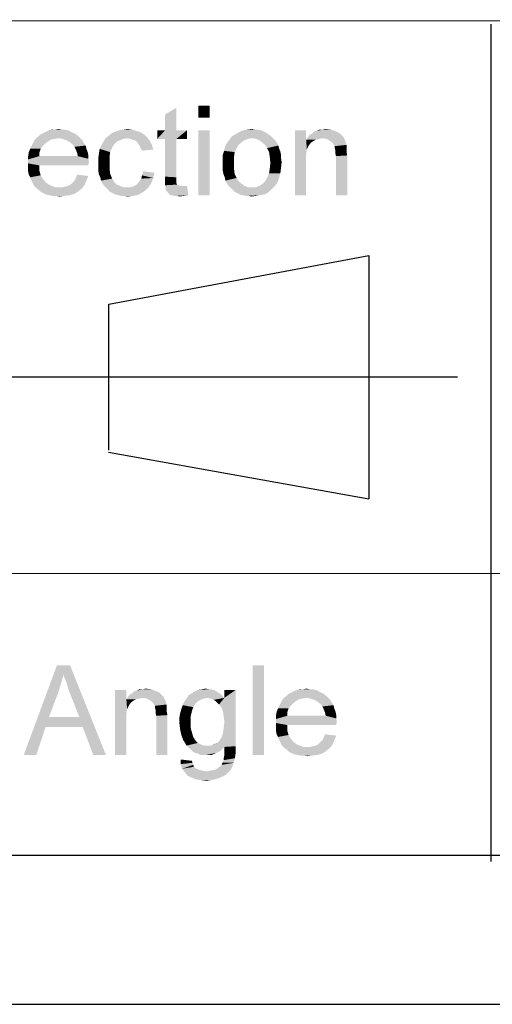
# Model space of a CAD drawing. Units: millimetres. Extents: x 0 to 841, y 0 to 594.
# Drawn here: x 536 to 567, y 0 to 66 of the extents above; entities that cross this region are included whole.
import ezdxf

# ---------------------------------------------------------------- set-up
doc = ezdxf.new("R2010")
doc.units = ezdxf.units.MM
doc.header["$LTSCALE"] = 46.255
doc.layers.add('2D_DIM_EDS-G2005-EL_DXF_FORMAT', color=7, linetype='CONTINUOUS')

msp = doc.modelspace()

# ---------------------------------------------------------------- linework, layer by layer
at = {"layer": '2D_DIM_EDS-G2005-EL_DXF_FORMAT', "color": 1, "linetype": 'Continuous'}
for p, q in [((831.195, 65.747), (410.798, 66.04)), ((567.154, 65.732), (567.154, 9.575)), ((508.852, 28.929), (830.114, 28.724)), ((30.003, 10.001), (830.079, 10.001))]:
    msp.add_line(p, q, dxfattribs=at)
at = {"layer": '2D_DIM_EDS-G2005-EL_DXF_FORMAT', "color": 7, "linetype": 'Continuous'}
for p, q in [((541.514, 46.953), (558.956, 50.218)), ((558.956, 50.218), (558.956, 33.896)), ((541.514, 37.16), (541.514, 46.953)), ((564.925, 42.057), (515.962, 42.057)), ((541.494, 37.041), (558.956, 33.896)), ((0, 0), (841, 0))]:
    msp.add_line(p, q, dxfattribs=at)
for points in [[(545.287, 58.624), (545.287, 59.69), (546.043, 60.135)], [(545.287, 58.624), (546.043, 60.135), (546.043, 58.624)], [(548.265, 60.268), (547.509, 59.468), (547.509, 60.268)], [(547.509, 59.468), (548.265, 60.268), (548.265, 59.468)], [(539.465, 58.224), (536.621, 58.09), (536.798, 58.224)], [(538.132, 58.09), (536.621, 58.09), (539.465, 58.224)], [(539.287, 58.357), (536.798, 58.224), (536.932, 58.357)], [(536.798, 58.224), (539.287, 58.357), (539.465, 58.224)], [(539.109, 58.446), (536.932, 58.357), (537.109, 58.446)], [(536.932, 58.357), (539.109, 58.446), (539.287, 58.357)], [(538.932, 58.535), (537.109, 58.446), (537.287, 58.535)], [(537.109, 58.446), (538.932, 58.535), (539.109, 58.446)], [(538.754, 58.624), (537.287, 58.535), (537.509, 58.624)], [(537.287, 58.535), (538.754, 58.624), (538.932, 58.535)], [(538.354, 58.668), (538.576, 58.668), (537.509, 58.624)], [(537.909, 58.668), (538.354, 58.668), (537.509, 58.624)], [(537.909, 58.668), (537.509, 58.624), (537.687, 58.668)], [(537.509, 58.624), (538.576, 58.668), (538.754, 58.624)], [(537.909, 58.668), (538.132, 58.712), (538.354, 58.668)], [(538.132, 58.09), (539.465, 58.224), (539.598, 58.09)], [(544.087, 58.135), (541.287, 58.09), (541.509, 58.268)], [(542.754, 58.09), (541.287, 58.09), (544.087, 58.135)], [(543.909, 58.312), (541.509, 58.268), (541.732, 58.446)], [(541.509, 58.268), (543.909, 58.312), (544.087, 58.135)], [(543.643, 58.49), (541.732, 58.446), (541.954, 58.535)], [(541.732, 58.446), (543.643, 58.49), (543.909, 58.312)], [(543.376, 58.579), (541.954, 58.535), (542.221, 58.624)], [(541.954, 58.535), (543.376, 58.579), (543.643, 58.49)], [(543.065, 58.668), (542.221, 58.624), (542.487, 58.668)], [(542.221, 58.624), (543.065, 58.668), (543.376, 58.579)], [(542.487, 58.668), (542.754, 58.712), (543.065, 58.668)], [(542.932, 58.046), (542.754, 58.09), (544.087, 58.135)], [(543.065, 58.001), (542.932, 58.046), (544.087, 58.135)], [(543.243, 57.957), (543.065, 58.001), (544.087, 58.135)], [(543.243, 57.957), (544.087, 58.135), (544.265, 57.912)], [(546.043, 58.624), (546.754, 58.624), (544.754, 58.046)], [(545.287, 58.624), (546.043, 58.624), (544.754, 58.046)], [(545.287, 58.624), (544.754, 58.046), (544.754, 58.624)], [(545.287, 58.046), (544.754, 58.046), (546.754, 58.624)], [(546.043, 58.046), (545.287, 58.046), (546.754, 58.624)], [(546.043, 58.046), (546.754, 58.624), (546.754, 58.046)], [(548.265, 58.624), (547.509, 54.268), (547.509, 58.624)], [(547.509, 54.268), (548.265, 58.624), (548.265, 54.268)], [(552.398, 58.224), (551.109, 58.09), (549.643, 58.046)], [(552.398, 58.224), (549.643, 58.046), (549.776, 58.224)], [(552.221, 58.357), (549.776, 58.224), (550.087, 58.401)], [(549.776, 58.224), (552.221, 58.357), (552.398, 58.224)], [(551.909, 58.535), (550.087, 58.401), (550.398, 58.579)], [(551.909, 58.535), (552.087, 58.446), (550.087, 58.401)], [(550.087, 58.401), (552.087, 58.446), (552.221, 58.357)], [(551.509, 58.668), (551.732, 58.624), (550.398, 58.579)], [(551.332, 58.668), (551.509, 58.668), (550.398, 58.579)], [(551.332, 58.668), (550.398, 58.579), (550.754, 58.668)], [(550.398, 58.579), (551.732, 58.624), (551.909, 58.535)], [(550.754, 58.668), (551.109, 58.712), (551.332, 58.668)], [(551.109, 58.09), (552.398, 58.224), (552.532, 58.09)], [(554.754, 58.624), (554.754, 58.001), (553.998, 54.268)], [(554.754, 58.624), (553.998, 54.268), (553.998, 58.624)], [(555.865, 58.09), (554.754, 58.001), (554.843, 58.135)], [(557.154, 58.268), (554.843, 58.135), (554.976, 58.312)], [(557.154, 58.268), (557.243, 58.179), (554.843, 58.135)], [(555.865, 58.09), (554.843, 58.135), (557.243, 58.179)], [(557.021, 58.401), (554.976, 58.312), (555.154, 58.401)], [(554.976, 58.312), (557.021, 58.401), (557.154, 58.268)], [(556.754, 58.535), (556.887, 58.49), (555.154, 58.401)], [(556.754, 58.535), (555.154, 58.401), (555.287, 58.535)], [(555.154, 58.401), (556.887, 58.49), (557.021, 58.401)], [(555.287, 58.535), (555.465, 58.579), (556.443, 58.668)], [(555.287, 58.535), (556.443, 58.668), (556.754, 58.535)], [(555.865, 58.668), (556.443, 58.668), (555.465, 58.579)], [(555.865, 58.668), (555.465, 58.579), (555.643, 58.668)], [(555.865, 58.668), (556.043, 58.712), (556.443, 58.668)], [(556.132, 58.046), (555.865, 58.09), (557.243, 58.179)], [(556.354, 57.912), (556.132, 58.046), (557.243, 58.179)], [(556.354, 57.912), (557.243, 58.179), (557.376, 57.912)], [(537.065, 57.557), (536.221, 57.379), (536.309, 57.557)], [(536.221, 57.379), (537.065, 57.557), (536.932, 57.379)], [(537.243, 57.735), (536.309, 57.557), (536.398, 57.735)], [(536.309, 57.557), (537.243, 57.735), (537.065, 57.557)], [(537.421, 57.868), (536.398, 57.735), (536.487, 57.912)], [(536.398, 57.735), (537.421, 57.868), (537.243, 57.735)], [(538.132, 58.09), (537.865, 58.046), (536.487, 57.912)], [(538.132, 58.09), (536.487, 57.912), (536.621, 58.09)], [(537.865, 58.046), (537.643, 58.001), (536.487, 57.912)], [(536.487, 57.912), (537.643, 58.001), (537.421, 57.868)], [(539.598, 58.09), (538.398, 58.046), (538.132, 58.09)], [(538.665, 57.957), (538.398, 58.046), (539.598, 58.09)], [(538.665, 57.957), (539.598, 58.09), (539.732, 57.957)], [(539.732, 57.957), (538.887, 57.824), (538.665, 57.957)], [(538.887, 57.824), (539.732, 57.957), (539.821, 57.779)], [(539.821, 57.779), (539.109, 57.646), (538.887, 57.824)], [(539.109, 57.646), (539.821, 57.779), (539.954, 57.601)], [(539.954, 57.601), (539.198, 57.512), (539.109, 57.646)], [(539.198, 57.512), (539.954, 57.601), (539.998, 57.379)], [(539.998, 57.379), (539.287, 57.335), (539.198, 57.512)], [(541.732, 57.468), (540.887, 57.379), (541.021, 57.646)], [(540.887, 57.379), (541.732, 57.468), (541.598, 57.157)], [(542.043, 57.868), (541.865, 57.69), (541.021, 57.646)], [(542.043, 57.868), (541.021, 57.646), (541.154, 57.868)], [(541.021, 57.646), (541.865, 57.69), (541.732, 57.468)], [(542.754, 58.09), (542.487, 58.046), (541.154, 57.868)], [(542.754, 58.09), (541.154, 57.868), (541.287, 58.09)], [(542.487, 58.046), (542.265, 57.957), (541.154, 57.868)], [(541.154, 57.868), (542.265, 57.957), (542.043, 57.868)], [(544.265, 57.912), (543.376, 57.868), (543.243, 57.957)], [(543.465, 57.735), (543.376, 57.868), (544.265, 57.912)], [(543.465, 57.735), (544.265, 57.912), (544.398, 57.646)], [(544.398, 57.646), (543.554, 57.601), (543.465, 57.735)], [(543.643, 57.424), (543.554, 57.601), (544.398, 57.646)], [(543.643, 57.424), (544.398, 57.646), (544.487, 57.335)], [(546.043, 58.046), (545.287, 55.512), (545.287, 58.046)], [(545.287, 55.512), (546.043, 58.046), (546.043, 55.468)], [(550.087, 57.424), (549.243, 57.246), (549.287, 57.468)], [(550.221, 57.646), (549.287, 57.468), (549.376, 57.69)], [(549.287, 57.468), (550.221, 57.646), (550.087, 57.424)], [(550.443, 57.824), (549.376, 57.69), (549.509, 57.868)], [(549.376, 57.69), (550.443, 57.824), (550.221, 57.646)], [(550.843, 58.046), (550.621, 57.957), (549.509, 57.868)], [(550.843, 58.046), (549.509, 57.868), (549.643, 58.046)], [(549.509, 57.868), (550.621, 57.957), (550.443, 57.824)], [(549.643, 58.046), (551.109, 58.09), (550.843, 58.046)], [(552.532, 58.09), (551.376, 58.046), (551.109, 58.09)], [(551.598, 57.957), (551.376, 58.046), (552.532, 58.09)], [(551.598, 57.957), (552.532, 58.09), (552.665, 57.957)], [(552.665, 57.957), (551.776, 57.824), (551.598, 57.957)], [(551.776, 57.824), (552.665, 57.957), (552.798, 57.779)], [(552.798, 57.779), (551.998, 57.646), (551.776, 57.824)], [(551.998, 57.646), (552.798, 57.779), (552.887, 57.601)], [(552.887, 57.601), (552.132, 57.424), (551.998, 57.646)], [(552.132, 57.424), (552.887, 57.601), (552.932, 57.424)], [(554.754, 58.001), (554.798, 57.335), (553.998, 54.268)], [(555.865, 58.09), (555.643, 58.046), (554.754, 58.001)], [(554.754, 58.001), (555.643, 58.046), (555.421, 58.001)], [(554.754, 58.001), (555.421, 58.001), (555.243, 57.912)], [(554.754, 58.001), (555.243, 57.912), (555.065, 57.779)], [(554.754, 58.001), (555.065, 57.779), (554.932, 57.601)], [(554.754, 58.001), (554.932, 57.601), (554.798, 57.335)], [(557.376, 57.912), (556.532, 57.779), (556.354, 57.912)], [(556.532, 57.779), (557.376, 57.912), (557.465, 57.646)], [(557.465, 57.646), (556.665, 57.557), (556.532, 57.779)], [(556.665, 57.557), (557.465, 57.646), (557.465, 57.512)], [(557.465, 57.512), (556.665, 57.468), (556.665, 57.557)], [(556.665, 57.468), (557.465, 57.512), (557.465, 57.335)], [(557.465, 57.335), (556.709, 57.29), (556.665, 57.468)], [(536.843, 57.112), (536.087, 56.89), (536.132, 57.157)], [(536.087, 56.89), (536.843, 57.112), (536.843, 56.89)], [(539.421, 56.89), (540.132, 56.712), (536.087, 56.668)], [(536.843, 56.89), (539.421, 56.89), (536.087, 56.668)], [(536.843, 56.89), (536.087, 56.668), (536.087, 56.89)], [(536.932, 57.379), (536.132, 57.157), (536.221, 57.379)], [(536.132, 57.157), (536.932, 57.379), (536.843, 57.112)], [(539.287, 57.335), (539.998, 57.379), (540.087, 57.157)], [(540.087, 57.157), (539.376, 57.112), (539.287, 57.335)], [(539.376, 57.112), (540.087, 57.157), (540.132, 56.935)], [(540.132, 56.935), (539.421, 56.89), (539.376, 57.112)], [(539.421, 56.89), (540.132, 56.935), (540.132, 56.712)], [(541.554, 56.846), (540.798, 56.757), (540.843, 57.068)], [(540.798, 56.757), (541.554, 56.846), (541.554, 56.446)], [(541.598, 57.157), (540.843, 57.068), (540.887, 57.379)], [(540.843, 57.068), (541.598, 57.157), (541.554, 56.846)], [(544.487, 57.335), (543.732, 57.246), (543.643, 57.424)], [(549.954, 57.157), (549.154, 56.979), (549.243, 57.246)], [(549.154, 56.979), (549.954, 57.157), (549.909, 56.801)], [(549.909, 56.801), (549.154, 56.712), (549.154, 56.979)], [(549.154, 56.446), (549.154, 56.712), (549.909, 56.801)], [(549.154, 56.446), (549.909, 56.801), (549.909, 56.446)], [(549.243, 57.246), (550.087, 57.424), (549.954, 57.157)], [(552.932, 57.424), (552.265, 57.157), (552.132, 57.424)], [(552.932, 57.424), (553.021, 57.201), (552.265, 57.157)], [(552.265, 57.157), (553.021, 57.201), (553.065, 56.979)], [(553.065, 56.979), (552.309, 56.846), (552.265, 57.157)], [(552.309, 56.846), (553.065, 56.979), (553.065, 56.757)], [(553.065, 56.757), (552.354, 56.446), (552.309, 56.846)], [(554.798, 57.335), (554.754, 57.024), (553.998, 54.268)], [(554.754, 57.024), (554.754, 56.624), (553.998, 54.268)], [(556.709, 57.29), (557.465, 57.335), (557.465, 57.157)], [(557.465, 57.157), (556.709, 57.112), (556.709, 57.29)], [(556.709, 57.112), (557.465, 57.157), (557.509, 56.935)], [(557.509, 56.935), (556.754, 56.89), (556.709, 57.112)], [(556.754, 54.268), (556.754, 56.89), (557.509, 56.935)], [(556.754, 54.268), (557.509, 56.935), (557.509, 54.268)], [(536.087, 56.668), (540.132, 56.712), (540.176, 56.446)], [(540.176, 56.446), (536.087, 56.401), (536.087, 56.668)], [(536.087, 56.401), (540.176, 56.446), (540.132, 56.357)], [(536.087, 56.401), (540.132, 56.357), (536.843, 56.268)], [(536.843, 56.268), (536.087, 56.135), (536.087, 56.401)], [(536.087, 56.135), (536.843, 56.268), (536.843, 55.912)], [(536.843, 55.912), (536.087, 55.868), (536.087, 56.135)], [(536.843, 56.268), (540.132, 56.357), (540.132, 56.268)], [(541.554, 56.446), (540.798, 56.401), (540.798, 56.757)], [(540.798, 56.135), (540.798, 56.401), (541.554, 56.446)], [(540.798, 56.135), (541.554, 56.446), (541.554, 56.046)], [(541.554, 56.046), (540.798, 55.912), (540.798, 56.135)], [(549.909, 56.446), (549.154, 56.179), (549.154, 56.446)], [(549.154, 56.179), (549.909, 56.446), (549.909, 56.046)], [(549.909, 56.046), (549.154, 55.912), (549.154, 56.179)], [(553.065, 56.09), (552.309, 56.046), (552.354, 56.446)], [(553.065, 56.757), (553.109, 56.49), (552.354, 56.446)], [(552.354, 56.446), (553.109, 56.49), (553.065, 56.09)], [(553.998, 54.268), (554.754, 56.624), (554.754, 54.268)], [(536.132, 55.646), (536.087, 55.868), (536.843, 55.912)], [(536.132, 55.646), (536.843, 55.912), (536.932, 55.601)], [(536.932, 55.601), (536.221, 55.468), (536.132, 55.646)], [(536.221, 55.468), (536.932, 55.601), (537.065, 55.379)], [(539.198, 55.246), (539.287, 55.424), (540.132, 55.557)], [(539.198, 55.246), (540.132, 55.557), (539.998, 55.246)], [(540.132, 55.557), (539.287, 55.424), (539.376, 55.646)], [(540.798, 55.912), (541.554, 56.046), (541.598, 55.69)], [(541.598, 55.69), (540.843, 55.646), (540.798, 55.912)], [(540.932, 55.468), (540.843, 55.646), (541.598, 55.69)], [(540.932, 55.468), (541.598, 55.69), (541.732, 55.379)], [(544.487, 55.424), (543.687, 55.379), (543.732, 55.601)], [(544.576, 55.779), (543.732, 55.601), (543.821, 55.868)], [(543.732, 55.601), (544.576, 55.779), (544.487, 55.424)], [(546.043, 55.468), (545.287, 55.201), (545.287, 55.512)], [(549.198, 55.69), (549.154, 55.912), (549.909, 56.046)], [(549.198, 55.69), (549.909, 56.046), (549.954, 55.69)], [(549.954, 55.69), (549.287, 55.468), (549.198, 55.69)], [(549.287, 55.468), (549.954, 55.69), (550.087, 55.424)], [(553.021, 55.735), (552.132, 55.424), (552.265, 55.735)], [(552.132, 55.424), (553.021, 55.735), (552.932, 55.424)], [(552.265, 55.735), (552.309, 56.046), (553.065, 56.09)], [(552.265, 55.735), (553.065, 56.09), (553.021, 55.735)], [(537.065, 55.379), (536.309, 55.246), (536.221, 55.468)], [(536.309, 55.246), (537.065, 55.379), (537.243, 55.157)], [(537.243, 55.157), (536.398, 55.068), (536.309, 55.246)], [(536.398, 55.068), (537.243, 55.157), (537.465, 54.979)], [(537.465, 54.979), (536.487, 54.89), (536.398, 55.068)], [(536.487, 54.89), (537.465, 54.979), (537.687, 54.89)], [(537.687, 54.89), (536.621, 54.757), (536.487, 54.89)], [(537.687, 54.89), (537.909, 54.801), (536.621, 54.757)], [(538.398, 54.801), (538.576, 54.846), (539.865, 54.935)], [(538.398, 54.801), (539.865, 54.935), (539.687, 54.712)], [(538.576, 54.846), (538.754, 54.89), (539.865, 54.935)], [(539.865, 54.935), (538.754, 54.89), (538.932, 54.979)], [(538.932, 54.979), (539.065, 55.112), (539.998, 55.246)], [(538.932, 54.979), (539.998, 55.246), (539.865, 54.935)], [(539.998, 55.246), (539.065, 55.112), (539.198, 55.246)], [(541.732, 55.379), (540.976, 55.246), (540.932, 55.468)], [(540.976, 55.246), (541.732, 55.379), (541.865, 55.157)], [(541.865, 55.157), (541.065, 55.068), (540.976, 55.246)], [(541.065, 55.068), (541.865, 55.157), (542.043, 54.979)], [(542.043, 54.979), (541.198, 54.89), (541.065, 55.068)], [(541.198, 54.89), (542.043, 54.979), (542.265, 54.89)], [(542.265, 54.89), (541.332, 54.757), (541.198, 54.89)], [(542.265, 54.89), (542.487, 54.801), (541.332, 54.757)], [(542.932, 54.801), (543.109, 54.846), (544.354, 55.068)], [(542.932, 54.801), (544.354, 55.068), (544.176, 54.801)], [(543.109, 54.846), (543.287, 54.935), (544.354, 55.068)], [(543.287, 54.935), (543.421, 55.024), (544.354, 55.068)], [(544.354, 55.068), (543.421, 55.024), (543.554, 55.201)], [(543.554, 55.201), (543.687, 55.379), (544.487, 55.424)], [(543.554, 55.201), (544.487, 55.424), (544.354, 55.068)], [(546.043, 55.468), (546.043, 55.335), (545.287, 55.201)], [(545.287, 55.201), (546.043, 55.335), (546.043, 55.201)], [(546.043, 55.201), (546.043, 55.112), (545.287, 54.935)], [(546.043, 55.201), (545.287, 54.935), (545.287, 55.201)], [(546.043, 55.112), (546.043, 55.068), (545.287, 54.935)], [(546.043, 55.068), (546.087, 54.979), (545.287, 54.935)], [(545.287, 54.935), (546.087, 54.979), (546.176, 54.935)], [(546.176, 54.935), (545.332, 54.757), (545.287, 54.935)], [(546.176, 54.935), (546.265, 54.89), (545.332, 54.757)], [(546.576, 54.89), (546.754, 54.89), (545.332, 54.757)], [(546.443, 54.89), (546.576, 54.89), (545.332, 54.757)], [(546.265, 54.89), (546.443, 54.89), (545.332, 54.757)], [(545.332, 54.624), (545.332, 54.757), (546.754, 54.89)], [(545.465, 54.446), (545.332, 54.624), (546.754, 54.89)], [(545.643, 54.268), (545.465, 54.446), (546.754, 54.89)], [(545.776, 54.268), (545.643, 54.268), (546.754, 54.89)], [(545.776, 54.268), (546.754, 54.89), (546.843, 54.268)], [(550.087, 55.424), (549.332, 55.246), (549.287, 55.468)], [(549.332, 55.246), (550.087, 55.424), (550.221, 55.201)], [(550.221, 55.201), (549.421, 55.068), (549.332, 55.246)], [(549.421, 55.068), (550.221, 55.201), (550.443, 55.024)], [(550.443, 55.024), (549.554, 54.89), (549.421, 55.068)], [(549.554, 54.89), (550.443, 55.024), (550.621, 54.89)], [(550.621, 54.89), (549.687, 54.757), (549.554, 54.89)], [(550.621, 54.89), (550.843, 54.801), (549.687, 54.757)], [(551.376, 54.801), (551.598, 54.89), (552.709, 54.935)], [(551.376, 54.801), (552.709, 54.935), (552.532, 54.757)], [(552.709, 54.935), (551.598, 54.89), (551.821, 55.024)], [(552.843, 55.157), (551.821, 55.024), (551.998, 55.201)], [(551.821, 55.024), (552.843, 55.157), (552.709, 54.935)], [(552.932, 55.424), (551.998, 55.201), (552.132, 55.424)], [(551.998, 55.201), (552.932, 55.424), (552.843, 55.157)], [(538.176, 54.801), (538.398, 54.801), (536.621, 54.757)], [(537.909, 54.801), (538.176, 54.801), (536.621, 54.757)], [(539.687, 54.712), (536.621, 54.757), (538.398, 54.801)], [(539.687, 54.712), (536.798, 54.624), (536.621, 54.757)], [(536.798, 54.624), (539.687, 54.712), (539.465, 54.535)], [(539.465, 54.535), (536.932, 54.49), (536.798, 54.624)], [(537.109, 54.401), (536.932, 54.49), (539.465, 54.535)], [(537.109, 54.401), (539.465, 54.535), (539.198, 54.357)], [(539.198, 54.357), (537.287, 54.312), (537.109, 54.401)], [(537.509, 54.268), (537.287, 54.312), (539.198, 54.357)], [(537.509, 54.268), (539.198, 54.357), (538.887, 54.268)], [(538.887, 54.268), (537.732, 54.224), (537.509, 54.268)], [(537.954, 54.224), (537.732, 54.224), (538.887, 54.268)], [(537.954, 54.224), (538.887, 54.268), (538.532, 54.224)], [(538.532, 54.224), (538.176, 54.179), (537.954, 54.224)], [(542.932, 54.801), (544.176, 54.801), (541.332, 54.757)], [(542.709, 54.801), (542.932, 54.801), (541.332, 54.757)], [(542.487, 54.801), (542.709, 54.801), (541.332, 54.757)], [(541.465, 54.624), (541.332, 54.757), (544.176, 54.801)], [(541.465, 54.624), (544.176, 54.801), (543.954, 54.579)], [(543.954, 54.579), (541.598, 54.49), (541.465, 54.624)], [(541.776, 54.401), (541.598, 54.49), (543.954, 54.579)], [(541.776, 54.401), (543.954, 54.579), (543.687, 54.401)], [(543.687, 54.401), (541.954, 54.312), (541.776, 54.401)], [(542.132, 54.268), (541.954, 54.312), (543.687, 54.401)], [(542.132, 54.268), (543.687, 54.401), (543.421, 54.268)], [(543.421, 54.268), (542.309, 54.224), (542.132, 54.268)], [(542.532, 54.224), (542.309, 54.224), (543.421, 54.268)], [(542.532, 54.224), (543.421, 54.268), (543.109, 54.224)], [(543.109, 54.224), (542.754, 54.179), (542.532, 54.224)], [(546.843, 54.268), (545.909, 54.224), (545.776, 54.268)], [(546.087, 54.224), (545.909, 54.224), (546.843, 54.268)], [(546.087, 54.224), (546.843, 54.268), (546.532, 54.224)], [(546.532, 54.224), (546.265, 54.179), (546.087, 54.224)], [(551.109, 54.801), (551.376, 54.801), (549.687, 54.757)], [(550.843, 54.801), (551.109, 54.801), (549.687, 54.757)], [(552.532, 54.757), (549.687, 54.757), (551.376, 54.801)], [(552.532, 54.757), (549.821, 54.624), (549.687, 54.757)], [(549.821, 54.624), (552.532, 54.757), (552.354, 54.579)], [(552.354, 54.579), (549.954, 54.49), (549.821, 54.624)], [(550.132, 54.401), (549.954, 54.49), (552.354, 54.579)], [(550.132, 54.401), (552.354, 54.579), (552.132, 54.401)], [(552.132, 54.401), (550.309, 54.312), (550.132, 54.401)], [(550.309, 54.312), (552.132, 54.401), (551.909, 54.312)], [(551.909, 54.312), (550.487, 54.268), (550.309, 54.312)], [(550.487, 54.268), (551.909, 54.312), (551.643, 54.268)], [(551.643, 54.268), (550.709, 54.224), (550.487, 54.268)], [(550.887, 54.224), (550.709, 54.224), (551.643, 54.268)], [(550.887, 54.224), (551.643, 54.268), (551.376, 54.224)], [(551.376, 54.224), (551.109, 54.179), (550.887, 54.224)], [(538.462, 22.109), (535.796, 16.731), (538.018, 22.731)], [(538.018, 22.731), (538.907, 22.731), (538.462, 22.109)], [(538.551, 21.842), (538.462, 22.109), (538.907, 22.731)], [(538.684, 21.531), (538.551, 21.842), (538.907, 22.731)], [(538.773, 21.175), (538.684, 21.531), (538.907, 22.731)], [(538.907, 20.82), (538.773, 21.175), (538.907, 22.731)], [(539.529, 19.264), (538.907, 20.82), (538.907, 22.731)], [(539.751, 18.597), (539.529, 19.264), (538.907, 22.731)], [(540.462, 16.731), (539.751, 18.597), (538.907, 22.731)], [(540.462, 16.731), (538.907, 22.731), (541.307, 16.731)], [(551.929, 22.731), (551.173, 16.731), (551.173, 22.731)], [(551.173, 16.731), (551.929, 22.731), (551.929, 16.731)], [(538.462, 22.109), (538.284, 21.486), (535.796, 16.731)], [(538.284, 21.486), (538.107, 20.909), (535.796, 16.731)], [(543.796, 21.131), (543.973, 21.175), (544.373, 21.131)], [(547.751, 21.131), (548.018, 21.175), (548.24, 21.131)], [(554.551, 21.131), (554.773, 21.175), (554.996, 21.131)], [(538.107, 20.909), (537.484, 19.264), (535.796, 16.731)], [(542.684, 21.086), (542.684, 20.464), (541.929, 16.731)], [(542.684, 21.086), (541.929, 16.731), (541.929, 21.086)], [(543.796, 20.553), (542.684, 20.464), (542.773, 20.597)], [(543.796, 20.553), (543.573, 20.509), (542.684, 20.464)], [(542.684, 20.464), (543.573, 20.509), (543.351, 20.464)], [(545.084, 20.731), (542.773, 20.597), (542.907, 20.775)], [(545.084, 20.731), (545.173, 20.642), (542.773, 20.597)], [(543.796, 20.553), (542.773, 20.597), (545.173, 20.642)], [(544.951, 20.864), (542.907, 20.775), (543.084, 20.864)], [(542.907, 20.775), (544.951, 20.864), (545.084, 20.731)], [(544.684, 20.997), (544.818, 20.953), (543.084, 20.864)], [(544.684, 20.997), (543.084, 20.864), (543.218, 20.997)], [(543.084, 20.864), (544.818, 20.953), (544.951, 20.864)], [(543.218, 20.997), (543.396, 21.042), (544.373, 21.131)], [(543.218, 20.997), (544.373, 21.131), (544.684, 20.997)], [(543.796, 21.131), (544.373, 21.131), (543.396, 21.042)], [(543.796, 21.131), (543.396, 21.042), (543.573, 21.131)], [(544.062, 20.509), (543.796, 20.553), (545.173, 20.642)], [(544.284, 20.375), (544.062, 20.509), (545.173, 20.642)], [(544.284, 20.375), (545.173, 20.642), (545.307, 20.375)], [(547.884, 20.509), (547.662, 20.42), (546.551, 20.286)], [(547.884, 20.509), (546.551, 20.286), (546.729, 20.509)], [(549.129, 20.686), (546.729, 20.509), (546.862, 20.731)], [(549.129, 20.686), (548.107, 20.553), (546.729, 20.509)], [(546.729, 20.509), (548.107, 20.553), (547.884, 20.509)], [(548.996, 20.82), (546.862, 20.731), (547.084, 20.864)], [(546.862, 20.731), (548.996, 20.82), (549.129, 20.686)], [(548.729, 20.997), (548.862, 20.909), (547.084, 20.864)], [(548.729, 20.997), (547.084, 20.864), (547.307, 20.997)], [(547.084, 20.864), (548.862, 20.909), (548.996, 20.82)], [(548.551, 21.086), (547.307, 20.997), (547.529, 21.086)], [(547.307, 20.997), (548.551, 21.086), (548.729, 20.997)], [(548.24, 21.131), (548.373, 21.131), (547.529, 21.086)], [(548.24, 21.131), (547.529, 21.086), (547.751, 21.131)], [(547.529, 21.086), (548.373, 21.131), (548.551, 21.086)], [(548.107, 20.553), (549.129, 20.686), (549.262, 20.553)], [(549.262, 20.553), (548.329, 20.509), (548.107, 20.553)], [(548.551, 20.42), (548.329, 20.509), (549.262, 20.553)], [(548.729, 20.286), (548.551, 20.42), (549.262, 20.553)], [(548.907, 20.109), (548.729, 20.286), (549.262, 20.553)], [(548.907, 20.109), (549.262, 20.553), (550.018, 21.086)], [(549.084, 19.886), (548.907, 20.109), (550.018, 21.086)], [(549.173, 19.62), (549.084, 19.886), (550.018, 21.086)], [(549.218, 19.309), (549.173, 19.62), (550.018, 21.086)], [(549.173, 18.197), (549.218, 18.553), (550.018, 21.086)], [(549.173, 18.197), (550.018, 21.086), (550.018, 17.309)], [(549.262, 18.953), (549.218, 19.309), (550.018, 21.086)], [(549.218, 18.553), (549.262, 18.953), (550.018, 21.086)], [(550.018, 21.086), (549.262, 20.553), (549.262, 21.086)], [(554.773, 20.553), (554.507, 20.509), (553.129, 20.375)], [(554.773, 20.553), (553.129, 20.375), (553.262, 20.553)], [(554.507, 20.509), (554.284, 20.464), (553.129, 20.375)], [(556.107, 20.686), (553.262, 20.553), (553.44, 20.686)], [(554.773, 20.553), (553.262, 20.553), (556.107, 20.686)], [(555.929, 20.82), (553.44, 20.686), (553.573, 20.82)], [(553.44, 20.686), (555.929, 20.82), (556.107, 20.686)], [(555.751, 20.909), (553.573, 20.82), (553.751, 20.909)], [(553.573, 20.82), (555.751, 20.909), (555.929, 20.82)], [(555.573, 20.997), (553.751, 20.909), (553.929, 20.997)], [(553.751, 20.909), (555.573, 20.997), (555.751, 20.909)], [(555.396, 21.086), (553.929, 20.997), (554.151, 21.086)], [(553.929, 20.997), (555.396, 21.086), (555.573, 20.997)], [(554.996, 21.131), (555.218, 21.131), (554.151, 21.086)], [(554.551, 21.131), (554.996, 21.131), (554.151, 21.086)], [(554.551, 21.131), (554.151, 21.086), (554.329, 21.131)], [(554.151, 21.086), (555.218, 21.131), (555.396, 21.086)], [(554.773, 20.553), (556.107, 20.686), (556.24, 20.553)], [(556.24, 20.553), (555.04, 20.509), (554.773, 20.553)], [(555.307, 20.42), (555.04, 20.509), (556.24, 20.553)], [(555.307, 20.42), (556.24, 20.553), (556.373, 20.42)], [(542.684, 20.464), (542.729, 19.797), (541.929, 16.731)], [(542.684, 20.464), (543.351, 20.464), (543.173, 20.375)], [(542.684, 20.464), (543.173, 20.375), (542.996, 20.242)], [(542.684, 20.464), (542.996, 20.242), (542.862, 20.064)], [(542.684, 20.464), (542.862, 20.064), (542.729, 19.797)], [(545.307, 20.375), (544.462, 20.242), (544.284, 20.375)], [(544.462, 20.242), (545.307, 20.375), (545.396, 20.109)], [(545.396, 20.109), (544.596, 20.02), (544.462, 20.242)], [(544.596, 20.02), (545.396, 20.109), (545.396, 19.975)], [(545.396, 19.975), (544.596, 19.931), (544.596, 20.02)], [(544.596, 19.931), (545.396, 19.975), (545.396, 19.797)], [(545.396, 19.797), (544.64, 19.753), (544.596, 19.931)], [(547.173, 19.931), (546.373, 19.797), (546.462, 20.064)], [(546.373, 19.797), (547.173, 19.931), (547.084, 19.664)], [(547.307, 20.153), (546.462, 20.064), (546.551, 20.286)], [(546.462, 20.064), (547.307, 20.153), (547.173, 19.931)], [(547.662, 20.42), (547.484, 20.331), (546.551, 20.286)], [(546.551, 20.286), (547.484, 20.331), (547.307, 20.153)], [(553.573, 19.842), (552.773, 19.62), (552.862, 19.842)], [(552.773, 19.62), (553.573, 19.842), (553.484, 19.575)], [(553.707, 20.02), (552.862, 19.842), (552.951, 20.02)], [(552.862, 19.842), (553.707, 20.02), (553.573, 19.842)], [(553.884, 20.197), (552.951, 20.02), (553.04, 20.197)], [(552.951, 20.02), (553.884, 20.197), (553.707, 20.02)], [(554.062, 20.331), (553.04, 20.197), (553.129, 20.375)], [(553.04, 20.197), (554.062, 20.331), (553.884, 20.197)], [(553.129, 20.375), (554.284, 20.464), (554.062, 20.331)], [(556.373, 20.42), (555.529, 20.286), (555.307, 20.42)], [(555.529, 20.286), (556.373, 20.42), (556.462, 20.242)], [(556.462, 20.242), (555.751, 20.109), (555.529, 20.286)], [(555.751, 20.109), (556.462, 20.242), (556.596, 20.064)], [(556.596, 20.064), (555.84, 19.975), (555.751, 20.109)], [(555.84, 19.975), (556.596, 20.064), (556.64, 19.842)], [(556.64, 19.842), (555.929, 19.797), (555.84, 19.975)], [(555.929, 19.797), (556.64, 19.842), (556.729, 19.62)], [(537.484, 19.264), (537.262, 18.597), (535.796, 16.731)], [(537.484, 19.264), (539.529, 19.264), (537.262, 18.597)], [(539.751, 18.597), (537.262, 18.597), (539.529, 19.264)], [(542.729, 19.797), (542.684, 19.486), (541.929, 16.731)], [(542.684, 19.486), (542.684, 19.086), (541.929, 16.731)], [(544.64, 19.753), (545.396, 19.797), (545.396, 19.62)], [(545.396, 19.62), (544.64, 19.575), (544.64, 19.753)], [(544.64, 19.575), (545.396, 19.62), (545.44, 19.397)], [(545.44, 19.397), (544.684, 19.353), (544.64, 19.575)], [(544.684, 16.731), (544.684, 19.353), (545.44, 19.397)], [(544.684, 16.731), (545.44, 19.397), (545.44, 16.731)], [(546.996, 19.309), (546.24, 19.22), (546.284, 19.486)], [(546.24, 19.22), (546.996, 19.309), (546.996, 18.953)], [(546.996, 18.953), (546.24, 18.909), (546.24, 19.22)], [(547.084, 19.664), (546.284, 19.486), (546.373, 19.797)], [(546.284, 19.486), (547.084, 19.664), (546.996, 19.309)], [(553.484, 19.575), (552.729, 19.353), (552.773, 19.62)], [(552.729, 19.353), (553.484, 19.575), (553.484, 19.353)], [(556.062, 19.353), (556.773, 19.175), (552.729, 19.131)], [(553.484, 19.353), (556.062, 19.353), (552.729, 19.131)], [(553.484, 19.353), (552.729, 19.131), (552.729, 19.353)], [(552.729, 19.131), (556.773, 19.175), (556.818, 18.909)], [(556.729, 19.62), (556.018, 19.575), (555.929, 19.797)], [(556.018, 19.575), (556.729, 19.62), (556.773, 19.397)], [(556.773, 19.397), (556.062, 19.353), (556.018, 19.575)], [(556.062, 19.353), (556.773, 19.397), (556.773, 19.175)], [(535.796, 16.731), (537.262, 18.597), (536.64, 16.731)], [(541.929, 16.731), (542.684, 19.086), (542.684, 16.731)], [(546.24, 18.909), (546.996, 18.953), (546.996, 18.553)], [(546.996, 18.553), (546.284, 18.464), (546.24, 18.909)], [(546.284, 18.464), (546.996, 18.553), (547.084, 18.242)], [(556.818, 18.909), (552.729, 18.864), (552.729, 19.131)], [(552.729, 18.864), (556.818, 18.909), (556.773, 18.82)], [(552.729, 18.864), (556.773, 18.82), (553.484, 18.731)], [(553.484, 18.731), (552.729, 18.597), (552.729, 18.864)], [(552.729, 18.597), (553.484, 18.731), (553.484, 18.375)], [(553.484, 18.375), (552.729, 18.331), (552.729, 18.597)], [(553.484, 18.731), (556.773, 18.82), (556.773, 18.731)], [(547.084, 18.242), (546.373, 18.064), (546.284, 18.464)], [(546.373, 18.064), (547.084, 18.242), (547.173, 17.931)], [(547.173, 17.931), (546.507, 17.709), (546.373, 18.064)], [(546.507, 17.709), (547.173, 17.931), (547.307, 17.709)], [(550.018, 17.309), (548.951, 17.709), (549.084, 17.931)], [(550.018, 17.309), (549.084, 17.931), (549.173, 18.197)], [(552.773, 18.109), (552.729, 18.331), (553.484, 18.375)], [(552.773, 18.109), (553.484, 18.375), (553.573, 18.064)], [(553.573, 18.064), (552.862, 17.931), (552.773, 18.109)], [(552.862, 17.931), (553.573, 18.064), (553.707, 17.842)], [(553.707, 17.842), (552.951, 17.709), (552.862, 17.931)], [(552.951, 17.709), (553.707, 17.842), (553.884, 17.62)], [(555.84, 17.709), (555.929, 17.886), (556.773, 18.02)], [(555.84, 17.709), (556.773, 18.02), (556.64, 17.709)], [(556.773, 18.02), (555.929, 17.886), (556.018, 18.109)], [(547.307, 17.709), (546.729, 17.353), (546.507, 17.709)], [(547.307, 17.709), (547.484, 17.531), (546.729, 17.353)], [(547.484, 17.531), (547.662, 17.442), (546.729, 17.353)], [(546.729, 17.353), (547.662, 17.442), (547.884, 17.353)], [(547.884, 17.353), (546.862, 17.22), (546.729, 17.353)], [(548.373, 17.353), (550.018, 17.309), (546.862, 17.22)], [(548.107, 17.353), (548.373, 17.353), (546.862, 17.22)], [(547.884, 17.353), (548.107, 17.353), (546.862, 17.22)], [(550.018, 17.309), (549.262, 17.264), (546.862, 17.22)], [(546.996, 17.086), (546.862, 17.22), (549.262, 17.264)], [(546.996, 17.086), (549.262, 17.264), (548.996, 16.997)], [(548.373, 17.353), (548.551, 17.442), (548.773, 17.531)], [(550.018, 17.309), (548.373, 17.353), (548.773, 17.531)], [(550.018, 17.309), (548.773, 17.531), (548.951, 17.709)], [(549.262, 16.909), (549.262, 17.264), (550.018, 17.309)], [(549.262, 16.909), (550.018, 17.309), (550.018, 16.864)], [(553.884, 17.62), (553.04, 17.531), (552.951, 17.709)], [(553.04, 17.531), (553.884, 17.62), (554.107, 17.442)], [(554.107, 17.442), (553.129, 17.353), (553.04, 17.531)], [(553.129, 17.353), (554.107, 17.442), (554.329, 17.353)], [(554.329, 17.353), (553.262, 17.22), (553.129, 17.353)], [(554.329, 17.353), (554.551, 17.264), (553.262, 17.22)], [(554.818, 17.264), (555.04, 17.264), (553.262, 17.22)], [(554.551, 17.264), (554.818, 17.264), (553.262, 17.22)], [(556.329, 17.175), (553.262, 17.22), (555.04, 17.264)], [(556.329, 17.175), (553.44, 17.086), (553.262, 17.22)], [(553.44, 17.086), (556.329, 17.175), (556.107, 16.997)], [(555.04, 17.264), (555.218, 17.309), (556.507, 17.397)], [(555.04, 17.264), (556.507, 17.397), (556.329, 17.175)], [(555.218, 17.309), (555.396, 17.353), (556.507, 17.397)], [(556.507, 17.397), (555.396, 17.353), (555.573, 17.442)], [(555.573, 17.442), (555.707, 17.575), (556.64, 17.709)], [(555.573, 17.442), (556.64, 17.709), (556.507, 17.397)], [(556.64, 17.709), (555.707, 17.575), (555.84, 17.709)], [(548.996, 16.997), (547.129, 16.953), (546.996, 17.086)], [(547.307, 16.864), (547.129, 16.953), (548.996, 16.997)], [(547.307, 16.864), (548.996, 16.997), (548.729, 16.864)], [(548.729, 16.864), (547.484, 16.82), (547.307, 16.864)], [(547.662, 16.731), (547.484, 16.82), (548.729, 16.864)], [(547.884, 16.731), (547.662, 16.731), (548.729, 16.864)], [(548.062, 16.731), (547.884, 16.731), (548.729, 16.864)], [(548.062, 16.731), (548.729, 16.864), (548.418, 16.731)], [(549.218, 16.509), (549.262, 16.731), (550.018, 16.864)], [(549.218, 16.509), (550.018, 16.864), (549.973, 16.509)], [(550.018, 16.864), (549.262, 16.731), (549.262, 16.909)], [(556.107, 16.997), (553.573, 16.953), (553.44, 17.086)], [(553.751, 16.864), (553.573, 16.953), (556.107, 16.997)], [(553.751, 16.864), (556.107, 16.997), (555.84, 16.82)], [(555.84, 16.82), (553.929, 16.775), (553.751, 16.864)], [(554.151, 16.731), (553.929, 16.775), (555.84, 16.82)], [(554.151, 16.731), (555.84, 16.82), (555.529, 16.731)], [(555.529, 16.731), (554.373, 16.686), (554.151, 16.731)], [(554.596, 16.686), (554.373, 16.686), (555.529, 16.731)], [(554.596, 16.686), (555.529, 16.731), (555.173, 16.686)], [(555.173, 16.686), (554.818, 16.642), (554.596, 16.686)], [(547.084, 16.331), (546.329, 16.109), (546.329, 16.42)], [(547.084, 16.331), (547.129, 16.197), (546.329, 16.109)], [(546.329, 16.109), (547.129, 16.197), (547.173, 16.064)], [(547.173, 16.064), (546.418, 15.797), (546.329, 16.109)], [(547.173, 16.064), (547.218, 15.931), (546.418, 15.797)], [(547.218, 15.931), (547.307, 15.842), (546.418, 15.797)], [(548.684, 15.753), (548.818, 15.842), (549.796, 15.931)], [(548.684, 15.753), (549.796, 15.931), (549.707, 15.753)], [(549.796, 15.931), (548.818, 15.842), (548.951, 15.931)], [(548.951, 15.931), (549.084, 16.064), (549.884, 16.197)], [(548.951, 15.931), (549.884, 16.197), (549.796, 15.931)], [(549.884, 16.197), (549.084, 16.064), (549.129, 16.197)], [(549.129, 16.197), (549.218, 16.375), (549.973, 16.509)], [(549.129, 16.197), (549.973, 16.509), (549.884, 16.197)], [(549.973, 16.509), (549.218, 16.375), (549.218, 16.509)], [(546.418, 15.797), (547.307, 15.842), (547.484, 15.753)], [(547.484, 15.753), (546.596, 15.575), (546.418, 15.797)], [(547.484, 15.753), (547.662, 15.709), (546.596, 15.575)], [(547.662, 15.709), (547.84, 15.664), (546.596, 15.575)], [(547.84, 15.664), (548.062, 15.62), (546.596, 15.575)], [(549.529, 15.575), (546.596, 15.575), (548.062, 15.62)], [(549.529, 15.575), (546.773, 15.353), (546.596, 15.575)], [(549.529, 15.575), (549.351, 15.397), (546.773, 15.353)], [(546.773, 15.353), (549.351, 15.397), (549.129, 15.264)], [(549.129, 15.264), (547.04, 15.22), (546.773, 15.353)], [(547.04, 15.22), (549.129, 15.264), (548.907, 15.175)], [(548.907, 15.175), (547.351, 15.086), (547.04, 15.22)], [(548.062, 15.62), (548.284, 15.664), (549.707, 15.753)], [(548.062, 15.62), (549.707, 15.753), (549.529, 15.575)], [(548.284, 15.664), (548.507, 15.709), (549.707, 15.753)], [(549.707, 15.753), (548.507, 15.709), (548.684, 15.753)], [(547.351, 15.086), (548.907, 15.175), (548.64, 15.086)], [(548.64, 15.086), (547.662, 15.042), (547.351, 15.086)], [(547.662, 15.042), (548.64, 15.086), (548.373, 15.042)], [(548.373, 15.042), (548.062, 14.997), (547.662, 15.042)]]:
    msp.add_solid(points, dxfattribs=at)

doc.saveas('drawing.dxf')
